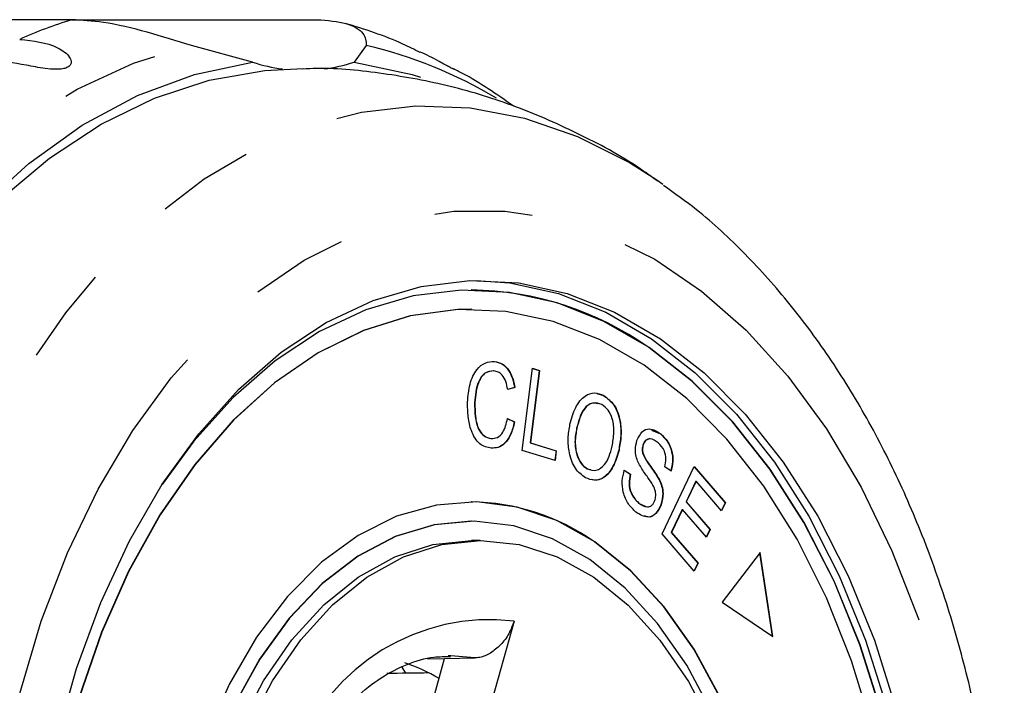
# Model space of a CAD drawing. Extents: x 26 to 395, y 75 to 238.
# Drawn here: x 176 to 188, y 92 to 100 of the extents above; entities that cross this region are included whole.
import ezdxf

# ---------------------------------------------------------------- set-up
doc = ezdxf.new("R2010")
doc.units = 0
doc.linetypes.add('PHANTOM', pattern=[12.7, 6.35, -1.27, 1.27, -1.27, 1.27, -1.27])
doc.layers.get('0').update_dxf_attribs({"linetype": 'CONTINUOUS'})

msp = doc.modelspace()

# ---------------------------------------------------------------- linework, layer by layer
at = {"color": 7, "linetype": 'CONTINUOUS'}
for p, q in [((176.349, 100.358), (172.017, 100.358)), ((176.349, 100.358), (179.534, 100.358)), ((178.696, 99.807), (177.902, 100.023)), ((180.173, 100.023), (180.014, 99.807)), ((183.946, 98.278), (184.024, 98.224)), ((181.538, 96.851), (181.534, 96.851)), ((181.538, 96.601), (181.534, 96.601)), ((181.833, 95.923), (181.837, 95.923)), ((182.197, 94.769), (182.33, 95.835)), ((182.417, 95.807), (182.3, 94.868)), ((182.421, 95.807), (182.304, 94.868)), ((182.33, 95.835), (182.421, 95.807)), ((182.33, 95.834), (182.417, 95.807)), ((182.417, 95.807), (182.421, 95.807)), ((182.098, 95.584), (182.006, 95.558)), ((182.102, 95.584), (182.01, 95.558)), ((182.098, 95.584), (182.102, 95.584)), ((181.58, 95.389), (181.584, 95.389)), ((183.168, 95.506), (183.255, 95.482)), ((183.255, 95.482), (183.259, 95.482)), ((182.004, 95.182), (182.095, 95.139)), ((182.008, 95.182), (182.099, 95.139)), ((182.095, 95.139), (182.099, 95.139)), ((182.905, 95.056), (182.908, 95.056)), ((183.878, 95.034), (183.994, 94.983)), ((181.79, 94.923), (181.794, 94.923)), ((183.994, 94.983), (183.998, 94.983)), ((182.625, 94.64), (182.197, 94.769)), ((182.3, 94.868), (182.637, 94.766)), ((182.3, 94.868), (182.304, 94.868)), ((182.304, 94.868), (182.641, 94.766)), ((182.637, 94.766), (182.622, 94.641)), ((182.641, 94.766), (182.625, 94.64)), ((182.637, 94.766), (182.641, 94.766)), ((183.451, 94.774), (183.455, 94.774)), ((183.766, 94.843), (183.77, 94.843)), ((183.761, 94.737), (183.764, 94.737)), ((183.04, 94.532), (183.09, 94.523)), ((183.04, 94.532), (183.044, 94.532)), ((183.52, 94.515), (183.601, 94.461)), ((183.524, 94.515), (183.605, 94.461)), ((184.014, 93.686), (184.431, 94.56)), ((184.131, 94.5), (184.049, 94.557)), ((184.43, 94.557), (184.834, 94.09)), ((184.431, 94.56), (184.837, 94.09)), ((183.601, 94.461), (183.605, 94.461)), ((183.976, 94.389), (183.98, 94.389)), ((184.453, 94.371), (184.325, 94.103)), ((184.456, 94.371), (184.329, 94.103)), ((184.453, 94.371), (184.456, 94.371)), ((184.788, 93.987), (184.456, 94.371)), ((181.538, 94.101), (181.534, 94.101)), ((183.707, 94.086), (183.805, 94.043)), ((183.707, 94.086), (183.711, 94.086)), ((184, 94.065), (184.004, 94.065)), ((184.276, 94.001), (184.134, 93.703)), ((184.28, 94.001), (184.138, 93.703)), ((184.276, 94.001), (184.28, 94.001)), ((184.59, 93.642), (184.28, 94.001)), ((184.325, 94.103), (184.635, 93.744)), ((184.325, 94.103), (184.329, 94.103)), ((184.329, 94.103), (184.639, 93.744)), ((184.834, 94.09), (184.786, 93.99)), ((184.837, 94.09), (184.788, 93.987)), ((184.834, 94.09), (184.837, 94.09)), ((181.538, 93.851), (181.534, 93.851)), ((184.635, 93.744), (184.588, 93.644)), ((184.639, 93.744), (184.59, 93.642)), ((184.635, 93.744), (184.639, 93.744)), ((181.653, 93.601), (181.538, 93.601)), ((184.433, 93.202), (184.014, 93.686)), ((184.134, 93.703), (184.479, 93.305)), ((184.134, 93.703), (184.138, 93.703)), ((184.138, 93.703), (184.482, 93.305)), ((185.287, 93.443), (184.794, 92.801)), ((185.448, 92.358), (185.284, 93.439)), ((185.453, 92.355), (185.287, 93.443)), ((184.479, 93.305), (184.431, 93.205)), ((184.482, 93.305), (184.433, 93.202)), ((184.479, 93.305), (184.482, 93.305)), ((184.794, 92.801), (185.453, 92.355)), ((182.092, 92.554), (181.616, 90.85)), ((180.966, 92.064), (181.19, 92.068)), ((181.023, 91.469), (181.19, 92.068)), ((181.19, 92.068), (181.582, 92.077)), ((180.633, 91.959), (180.682, 91.877))]:
    msp.add_line(p, q, dxfattribs=at)
at = {"color": 8, "linetype": 'PHANTOM'}
msp.add_line((181.582, 92.077), (181.273, 92.103), dxfattribs=at)
at = {"color": 8, "linetype": 'PHANTOM', "flags": 128}
for points in [[(171.947, 93.292), (172.318, 94.333), (172.753, 95.314), (173.246, 96.224), (173.793, 97.056), (174.39, 97.802), (175.03, 98.454), (175.708, 99.007), (176.417, 99.456), (177.151, 99.795), (177.902, 100.023)], [(178.075, 77.404), (177.44, 77.891), (176.839, 78.472), (176.277, 79.14), (175.758, 79.889), (175.289, 80.713), (174.873, 81.603), (174.514, 82.552), (174.215, 83.55), (173.98, 84.588), (173.81, 85.657), (173.708, 86.746), (173.673, 87.845), (173.707, 88.945), (173.809, 90.034), (173.978, 91.103), (174.213, 92.142), (174.511, 93.14), (174.869, 94.089), (175.285, 94.98), (175.754, 95.805), (176.272, 96.555), (176.834, 97.224), (177.435, 97.805), (178.069, 98.293), (178.73, 98.684), (179.413, 98.974), (180.11, 99.159), (180.816, 99.24), (181.523, 99.214), (182.226, 99.081), (182.917, 98.844), (183.59, 98.505), (183.946, 98.278)], [(179.079, 78.647), (178.484, 79.107), (177.923, 79.66), (177.402, 80.3), (176.925, 81.02), (176.499, 81.813), (176.127, 82.669), (175.814, 83.581), (175.563, 84.537), (175.376, 85.529), (175.256, 86.545), (175.204, 87.576), (175.22, 88.609), (175.304, 89.634), (175.455, 90.64), (175.672, 91.617), (175.953, 92.553), (176.294, 93.44), (176.692, 94.268), (177.142, 95.027), (177.641, 95.711), (178.181, 96.311), (178.759, 96.821), (179.367, 97.237), (180, 97.553), (180.65, 97.766), (181.31, 97.874), (181.974, 97.875), (182.635, 97.771), (183.286, 97.561), (183.919, 97.249), (184.528, 96.836), (185.107, 96.329), (185.649, 95.731), (186.148, 95.05), (186.6, 94.293), (187, 93.468), (187.343, 92.583), (187.625, 91.647), (187.845, 90.672), (187.998, 89.666), (188.085, 88.642), (188.103, 87.609), (188.053, 86.578), (187.935, 85.561), (187.75, 84.569), (187.501, 83.611), (187.19, 82.698), (186.82, 81.839), (186.395, 81.045), (185.92, 80.322), (185.4, 79.68), (184.84, 79.124), (184.246, 78.66), (183.625, 78.294), (182.983, 78.029), (182.327, 77.868), (181.664, 77.813), (181, 77.865), (180.344, 78.022), (179.701, 78.284), (179.079, 78.647)]]:
    msp.add_lwpolyline(points, dxfattribs=at)
at = {"color": 7, "linetype": 'CONTINUOUS', "flags": 128}
for points in [[(172.249, 92.52), (172.58, 93.586), (172.976, 94.597), (173.434, 95.542), (173.95, 96.412), (174.519, 97.199), (175.134, 97.895), (175.791, 98.493), (176.482, 98.988), (177.202, 99.374), (177.942, 99.648), (178.696, 99.807)], [(180.014, 99.807), (180.768, 99.648), (180.878, 99.614)], [(175.42, 98.026), (176.059, 98.562), (176.729, 99.001), (177.422, 99.339), (178.132, 99.572), (178.854, 99.7), (179.352, 99.726)], [(176.156, 91.033), (176.409, 91.939), (176.724, 92.797), (177.097, 93.597), (177.523, 94.33), (177.997, 94.986), (178.514, 95.559), (179.069, 96.042), (179.653, 96.429), (180.261, 96.715), (180.885, 96.897), (181.518, 96.973), (182.153, 96.942), (182.782, 96.805), (183.398, 96.563), (183.993, 96.218), (184.561, 95.775), (185.094, 95.24), (185.588, 94.618), (186.035, 93.916), (186.431, 93.144), (186.771, 92.309), (187.051, 91.422)], [(181.596, 96.975), (182.038, 96.942), (182.667, 96.805), (183.283, 96.563), (183.878, 96.218), (184.446, 95.775), (184.98, 95.24), (185.473, 94.618), (185.92, 93.916), (186.316, 93.144), (186.656, 92.309), (186.936, 91.422)], [(183.846, 96.103), (183.259, 96.443), (182.652, 96.682), (182.031, 96.818), (181.405, 96.848), (180.781, 96.773), (180.165, 96.593), (179.565, 96.311), (178.989, 95.93), (178.443, 95.454), (177.932, 94.889), (177.522, 94.329)], [(181.534, 96.601), (181.362, 96.597), (180.745, 96.514), (180.137, 96.326), (179.546, 96.036), (178.98, 95.646), (178.444, 95.161), (177.946, 94.588), (177.491, 93.933), (177.085, 93.204), (176.734, 92.41), (176.441, 91.561)], [(183.782, 95.874), (183.201, 96.21), (182.6, 96.443), (181.986, 96.573), (181.366, 96.597), (180.749, 96.514), (180.141, 96.326), (179.55, 96.036), (178.983, 95.646), (178.448, 95.161), (177.949, 94.588), (177.495, 93.933), (177.089, 93.204), (176.738, 92.41), (176.444, 91.561)], [(186.858, 91.373), (186.582, 92.248), (186.247, 93.071), (185.856, 93.833), (185.415, 94.525), (184.929, 95.139), (184.402, 95.667), (183.842, 96.103)], [(186.862, 91.373), (186.586, 92.248), (186.251, 93.071), (185.86, 93.833), (185.419, 94.525), (184.932, 95.139), (184.406, 95.667), (183.846, 96.103), (183.846, 96.103)], [(186.743, 91.168), (186.476, 92.038), (186.15, 92.858), (185.768, 93.617), (185.335, 94.306), (184.855, 94.917), (184.336, 95.441), (183.782, 95.874)], [(183.141, 93.582), (182.646, 93.858), (182.133, 94.032), (181.609, 94.1), (181.084, 94.061), (180.567, 93.915), (180.066, 93.666), (179.591, 93.318), (179.149, 92.876), (178.748, 92.347), (178.395, 91.742), (178.095, 91.071)], [(181.534, 93.851), (181.056, 93.804), (180.55, 93.652), (180.062, 93.396), (179.6, 93.041), (179.172, 92.594), (178.787, 92.062), (178.451, 91.455)], [(183.077, 93.353), (182.592, 93.622), (182.088, 93.789), (181.574, 93.85), (181.06, 93.804), (180.554, 93.652), (180.066, 93.396), (179.604, 93.041), (179.176, 92.594), (178.791, 92.062), (178.455, 91.455)], [(180.064, 82.578), (179.616, 82.939), (179.204, 83.392), (178.835, 83.928), (178.517, 84.537), (178.255, 85.208), (178.055, 85.928), (177.919, 86.684), (177.851, 87.462), (177.851, 88.246), (177.92, 89.024), (178.056, 89.779), (178.257, 90.499), (178.52, 91.169), (178.838, 91.778), (179.207, 92.313), (179.62, 92.765), (180.068, 93.126), (180.543, 93.388), (181.037, 93.548), (181.538, 93.601)], [(178.635, 91.169), (178.953, 91.778), (179.322, 92.313), (179.734, 92.765), (180.182, 93.126), (180.658, 93.388), (181.152, 93.548), (181.655, 93.601), (182.158, 93.547), (182.652, 93.387), (183.127, 93.123), (183.575, 92.762), (183.987, 92.309), (184.356, 91.773), (184.674, 91.164)], [(181.534, 81.601), (181.988, 81.641), (182.505, 81.786), (183.006, 82.035), (183.481, 82.384), (183.923, 82.826), (184.324, 83.354), (184.678, 83.959), (184.977, 84.631), (185.218, 85.357), (185.396, 86.127), (185.507, 86.926), (185.551, 87.74), (185.526, 88.557), (185.433, 89.361), (185.272, 90.14), (185.048, 90.88), (184.764, 91.567), (184.425, 92.191), (184.036, 92.741), (183.604, 93.207), (183.137, 93.582)], [(184.768, 91.567), (184.429, 92.191), (184.04, 92.741), (183.608, 93.207), (183.141, 93.582)], [(184.664, 91.365), (184.335, 91.981), (183.956, 92.525), (183.534, 92.984), (183.077, 93.353)], [(181.273, 92.103), (181.25, 92.103), (181.237, 92.103)]]:
    msp.add_lwpolyline(points, dxfattribs=at)
at = {"color": 8, "linetype": 'PHANTOM'}
for centre, radius, start, end in [((178.093, 94.713), 5.908, 107.172, 114.1894), ((178.84, 94.306), 5.87, 59.0096, 76.8779), ((181.774, 89.905), 2.668, 83.1633, 159.8069)]:
    msp.add_arc(centre, radius, start, end, dxfattribs=at)
at = {"color": 7, "linetype": 'CONTINUOUS'}
for centre, radius, start, end in [((179.367, 101.855), 2.155, 251.8697, 262.5013), ((179.343, 101.855), 2.155, 277.499, 288.13), ((181.483, 92.755), 4.096, 54.8359, 89.2844), ((181.507, 91.283), 2.818, 54.6674, 89.4529), ((180.031, 90.038), 2.077, 58.4564, 71.9793)]:
    msp.add_arc(centre, radius, start, end, dxfattribs=at)
msp.add_ellipse((235.745, 87.851), major_axis=(221.902, 2.073), ratio=0.021122, start_param=1.819944, end_param=1.822495, dxfattribs=at)
for points, knots in [([(177.902, 100.023), (177.711, 100.082), (177.33, 100.201), (176.779, 100.334), (176.482, 100.35), (176.349, 100.358)], [0, 0, 0, 0, 0.354878, 0.711107, 1, 1, 1, 1]), ([(179.534, 100.358), (179.669, 100.348), (179.94, 100.328), (180.16, 100.187), (180.169, 100.077), (180.173, 100.023)], [0, 0, 0, 0, 0.338532, 0.676774, 1, 1, 1, 1]), ([(180.873, 99.931), (180.799, 99.969), (180.486, 100.129), (180.152, 100.232), (179.899, 100.31)], [0, 0, 0, 0, 0.238056, 1, 1, 1, 1]), ([(175.672, 100.102), (175.847, 100.084), (176.104, 100.056), (176.313, 99.9), (176.347, 99.813), (176.333, 99.765), (176.292, 99.735), (176.226, 99.717), (176.128, 99.712), (175.963, 99.728), (175.667, 99.784), (175.386, 99.832), (175.199, 99.836), (175.148, 99.837)], [0, 0, 0, 0, 0.264794, 0.387263, 0.4381, 0.470812, 0.503779, 0.532144, 0.568172, 0.622732, 0.722188, 0.92387, 1, 1, 1, 1]), ([(181.292, 99.73), (181.298, 99.727), (181.323, 99.717), (181.321, 99.712), (181.3, 99.719), (181.257, 99.739), (181.195, 99.773), (181.106, 99.822), (180.994, 99.884), (180.916, 99.92), (180.876, 99.938)], [0, 0, 0, 0, 0.059052, 0.223995, 0.330137, 0.437103, 0.529137, 0.646031, 0.82306, 1, 1, 1, 1]), ([(183.954, 98.262), (183.896, 98.305), (183.586, 98.535), (182.975, 98.865), (182.135, 99.239), (181.273, 99.507), (180.402, 99.667), (179.759, 99.735), (179.409, 99.72), (179.35, 99.718)], [0, 0, 0, 0, 0.043926, 0.235586, 0.422891, 0.606283, 0.786375, 0.963863, 1, 1, 1, 1]), ([(182.083, 99.237), (181.867, 99.389), (181.611, 99.571), (181.334, 99.704), (181.29, 99.726)], [0, 0, 0, 0, 0.840582, 1, 1, 1, 1]), ([(184.073, 77.523), (184.223, 77.631), (184.592, 77.897), (185.135, 78.413), (185.706, 79.054), (186.233, 79.774), (186.712, 80.561), (187.139, 81.409), (187.51, 82.31), (187.823, 83.255), (188.075, 84.237), (188.266, 85.247), (188.394, 86.278), (188.458, 87.321), (188.459, 88.368), (188.395, 89.411), (188.268, 90.442), (188.078, 91.453), (187.826, 92.437), (187.513, 93.385), (187.14, 94.29), (186.71, 95.145), (186.224, 95.941), (185.687, 96.672), (185.099, 97.327), (184.548, 97.843), (184.177, 98.104), (184.033, 98.205)], [0, 0, 0, 0, 0.027556, 0.067521, 0.107968, 0.148784, 0.189847, 0.231043, 0.272282, 0.313504, 0.354688, 0.395828, 0.436932, 0.478013, 0.519088, 0.560176, 0.601293, 0.642458, 0.683689, 0.725003, 0.766408, 0.807903, 0.849467, 0.891039, 0.93252, 0.973783, 1, 1, 1, 1]), ([(181.488, 95.396), (181.495, 95.475), (181.508, 95.634), (181.596, 95.821), (181.716, 95.916), (181.797, 95.921), (181.837, 95.923)], [0, 0, 0, 0, 0.2804692, 0.5594434, 0.7795366, 1, 1, 1, 1]), ([(181.833, 95.923), (181.868, 95.916), (181.937, 95.903), (182.02, 95.818), (182.075, 95.706), (182.091, 95.624), (182.098, 95.584)], [0, 0, 0, 0, 0.28007, 0.559491, 0.779631, 1, 1, 1, 1]), ([(181.837, 95.923), (181.872, 95.916), (181.941, 95.903), (182.024, 95.818), (182.079, 95.706), (182.094, 95.624), (182.102, 95.584)], [0, 0, 0, 0, 0.280075, 0.559492, 0.779632, 1, 1, 1, 1]), ([(181.827, 95.8), (181.788, 95.797), (181.711, 95.791), (181.601, 95.638), (181.588, 95.483), (181.58, 95.389)], [0, 0, 0, 0, 0.280345, 0.55959, 1, 1, 1, 1]), ([(181.831, 95.8), (181.792, 95.797), (181.715, 95.791), (181.605, 95.638), (181.592, 95.483), (181.584, 95.389)], [0, 0, 0, 0, 0.280347, 0.559592, 1, 1, 1, 1]), ([(182.01, 95.558), (182.003, 95.594), (181.989, 95.665), (181.944, 95.747), (181.887, 95.791), (181.85, 95.797), (181.831, 95.8)], [0, 0, 0, 0, 0.280509, 0.559547, 0.77953, 1, 1, 1, 1]), ([(182.818, 95.108), (182.839, 95.184), (182.881, 95.336), (183.001, 95.483), (183.138, 95.531), (183.219, 95.498), (183.259, 95.482)], [0, 0, 0, 0, 0.280587, 0.559623, 0.779603, 1, 1, 1, 1]), ([(181.798, 94.799), (181.745, 94.809), (181.64, 94.83), (181.533, 95.005), (181.491, 95.204), (181.489, 95.332), (181.488, 95.396)], [0, 0, 0, 0, 0.279993, 0.558132, 0.778927, 1, 1, 1, 1]), ([(181.58, 95.389), (181.58, 95.329), (181.58, 95.209), (181.619, 95.046), (181.7, 94.946), (181.76, 94.93), (181.79, 94.923)], [0, 0, 0, 0, 0.28113, 0.560399, 0.77991, 1, 1, 1, 1]), ([(181.584, 95.389), (181.584, 95.329), (181.584, 95.209), (181.622, 95.046), (181.704, 94.946), (181.764, 94.93), (181.794, 94.923)], [0, 0, 0, 0, 0.2811292, 0.5603973, 0.7799062, 1, 1, 1, 1]), ([(183.233, 95.364), (183.194, 95.377), (183.114, 95.403), (182.974, 95.302), (182.933, 95.15), (182.908, 95.056)], [0, 0, 0, 0, 0.2802, 0.559783, 1, 1, 1, 1]), ([(183.255, 95.482), (183.303, 95.446), (183.397, 95.375), (183.472, 95.168), (183.484, 94.958), (183.462, 94.835), (183.451, 94.774)], [0, 0, 0, 0, 0.2795856, 0.558529, 0.7790696, 1, 1, 1, 1]), ([(183.259, 95.482), (183.306, 95.446), (183.401, 95.375), (183.476, 95.168), (183.488, 94.958), (183.466, 94.835), (183.455, 94.774)], [0, 0, 0, 0, 0.279586, 0.558529, 0.77907, 1, 1, 1, 1]), ([(183.18, 95.372), (183.157, 95.378), (183.094, 95.396), (182.97, 95.3), (182.929, 95.149), (182.905, 95.056)], [0, 0, 0, 0, 0.186372, 0.502397, 1, 1, 1, 1]), ([(183.365, 94.824), (183.376, 94.882), (183.397, 95), (183.378, 95.172), (183.317, 95.303), (183.261, 95.344), (183.233, 95.364)], [0, 0, 0, 0, 0.280788, 0.560053, 0.779949, 1, 1, 1, 1]), ([(181.794, 94.923), (181.822, 94.924), (181.878, 94.928), (181.966, 95.013), (181.992, 95.118), (182.008, 95.182)], [0, 0, 0, 0, 0.2808654, 0.5611398, 1, 1, 1, 1]), ([(182.095, 95.139), (182.082, 95.083), (182.054, 94.973), (181.975, 94.858), (181.883, 94.801), (181.824, 94.799), (181.794, 94.799)], [0, 0, 0, 0, 0.280249, 0.559562, 0.779595, 1, 1, 1, 1]), ([(182.099, 95.139), (182.085, 95.083), (182.058, 94.973), (181.979, 94.858), (181.887, 94.801), (181.828, 94.799), (181.798, 94.799)], [0, 0, 0, 0, 0.280251, 0.559565, 0.779598, 1, 1, 1, 1]), ([(183.018, 94.415), (182.972, 94.45), (182.879, 94.519), (182.804, 94.72), (182.788, 94.926), (182.808, 95.047), (182.818, 95.108)], [0, 0, 0, 0, 0.279609, 0.558784, 0.779308, 1, 1, 1, 1]), ([(182.905, 95.056), (182.894, 94.998), (182.874, 94.884), (182.898, 94.717), (182.958, 94.59), (183.013, 94.551), (183.04, 94.532)], [0, 0, 0, 0, 0.28061, 0.559763, 0.779776, 1, 1, 1, 1]), ([(182.908, 95.056), (182.898, 94.998), (182.877, 94.884), (182.902, 94.717), (182.962, 94.59), (183.017, 94.551), (183.044, 94.532)], [0, 0, 0, 0, 0.280609, 0.559762, 0.779771, 1, 1, 1, 1]), ([(183.688, 94.9), (183.708, 94.941), (183.749, 95.024), (183.871, 95.067), (183.95, 95.015), (183.998, 94.983)], [0, 0, 0, 0, 0.279703, 0.559316, 1, 1, 1, 1]), ([(183.703, 94.617), (183.694, 94.641), (183.676, 94.689), (183.662, 94.79), (183.678, 94.859), (183.688, 94.9)], [0, 0, 0, 0, 0.28127, 0.561931, 1, 1, 1, 1]), ([(183.84, 94.913), (183.828, 94.911), (183.806, 94.906), (183.781, 94.878), (183.771, 94.854), (183.766, 94.843)], [0, 0, 0, 0, 0.404278, 0.702118, 1, 1, 1, 1]), ([(183.962, 94.868), (183.929, 94.893), (183.879, 94.931), (183.815, 94.91), (183.785, 94.878), (183.775, 94.855), (183.77, 94.843)], [0, 0, 0, 0, 0.499451, 0.74906, 0.874518, 1, 1, 1, 1]), ([(183.994, 94.983), (184.024, 94.954), (184.084, 94.896), (184.143, 94.768), (184.156, 94.623), (184.137, 94.541), (184.127, 94.5)], [0, 0, 0, 0, 0.28081, 0.560159, 0.779885, 1, 1, 1, 1]), ([(183.998, 94.983), (184.028, 94.954), (184.088, 94.896), (184.147, 94.768), (184.16, 94.623), (184.141, 94.541), (184.131, 94.5)], [0, 0, 0, 0, 0.28081, 0.5601604, 0.7798857, 1, 1, 1, 1]), ([(183.455, 94.774), (183.434, 94.7), (183.391, 94.552), (183.272, 94.41), (183.137, 94.369), (183.058, 94.399), (183.018, 94.415)], [0, 0, 0, 0, 0.280325, 0.559496, 0.779629, 1, 1, 1, 1]), ([(183.044, 94.532), (183.083, 94.518), (183.16, 94.492), (183.265, 94.57), (183.33, 94.69), (183.353, 94.779), (183.365, 94.824)], [0, 0, 0, 0, 0.279194, 0.558227, 0.778817, 1, 1, 1, 1]), ([(183.451, 94.774), (183.43, 94.699), (183.387, 94.551), (183.268, 94.412), (183.162, 94.372), (183.109, 94.389), (183.097, 94.393)], [0, 0, 0, 0, 0.330365, 0.659364, 0.918795, 1, 1, 1, 1]), ([(183.766, 94.843), (183.761, 94.823), (183.752, 94.789), (183.758, 94.753), (183.761, 94.737)], [0, 0, 0, 0, 0.5591986, 1, 1, 1, 1]), ([(183.77, 94.843), (183.765, 94.823), (183.756, 94.789), (183.762, 94.753), (183.764, 94.737)], [0, 0, 0, 0, 0.559195, 1, 1, 1, 1]), ([(184.049, 94.557), (184.056, 94.591), (184.07, 94.659), (184.045, 94.789), (183.994, 94.838), (183.962, 94.868)], [0, 0, 0, 0, 0.280981, 0.560114, 1, 1, 1, 1]), ([(183.761, 94.737), (183.778, 94.7), (183.811, 94.626), (183.893, 94.525), (183.945, 94.44), (183.976, 94.389)], [0, 0, 0, 0, 0.278871, 0.559483, 1, 1, 1, 1]), ([(183.764, 94.737), (183.781, 94.7), (183.815, 94.626), (183.897, 94.525), (183.949, 94.44), (183.98, 94.389)], [0, 0, 0, 0, 0.278869, 0.559483, 1, 1, 1, 1]), ([(183.675, 93.968), (183.641, 94.001), (183.572, 94.065), (183.505, 94.212), (183.49, 94.377), (183.513, 94.469), (183.524, 94.515)], [0, 0, 0, 0, 0.281, 0.560063, 0.779919, 1, 1, 1, 1]), ([(183.896, 94.317), (183.874, 94.352), (183.838, 94.408), (183.785, 94.48), (183.741, 94.544), (183.716, 94.593), (183.703, 94.617)], [0, 0, 0, 0, 0.339992, 0.560091, 0.780154, 1, 1, 1, 1]), ([(183.601, 94.461), (183.593, 94.42), (183.576, 94.338), (183.612, 94.186), (183.671, 94.124), (183.707, 94.086)], [0, 0, 0, 0, 0.280936, 0.560041, 1, 1, 1, 1]), ([(183.605, 94.461), (183.597, 94.42), (183.58, 94.338), (183.616, 94.186), (183.675, 94.124), (183.711, 94.086)], [0, 0, 0, 0, 0.280937, 0.560042, 1, 1, 1, 1]), ([(183.976, 94.389), (183.988, 94.362), (184.011, 94.308), (184.031, 94.193), (184.012, 94.113), (184, 94.065)], [0, 0, 0, 0, 0.281398, 0.562088, 1, 1, 1, 1]), ([(183.98, 94.389), (183.992, 94.362), (184.015, 94.308), (184.035, 94.193), (184.016, 94.113), (184.004, 94.065)], [0, 0, 0, 0, 0.2814014, 0.5620889, 1, 1, 1, 1]), ([(183.922, 94.12), (183.926, 94.139), (183.936, 94.177), (183.929, 94.251), (183.909, 94.292), (183.896, 94.317)], [0, 0, 0, 0, 0.280003, 0.559774, 1, 1, 1, 1]), ([(183.711, 94.086), (183.748, 94.061), (183.803, 94.023), (183.873, 94.046), (183.905, 94.082), (183.916, 94.108), (183.922, 94.12)], [0, 0, 0, 0, 0.499113, 0.748666, 0.874363, 1, 1, 1, 1]), ([(184.004, 94.065), (183.982, 94.022), (183.939, 93.935), (183.811, 93.883), (183.727, 93.936), (183.675, 93.968)], [0, 0, 0, 0, 0.279807, 0.559981, 1, 1, 1, 1]), ([(184, 94.065), (183.979, 94.023), (183.936, 93.938), (183.848, 93.891), (183.802, 93.915), (183.788, 93.922)], [0, 0, 0, 0, 0.415627, 0.831796, 1, 1, 1, 1]), ([(182.092, 92.554), (182.072, 92.499), (182.032, 92.388), (181.921, 92.242), (181.788, 92.134), (181.669, 92.084), (181.603, 92.078), (181.582, 92.077)], [0, 0, 0, 0, 0.227921, 0.455937, 0.680676, 0.896844, 1, 1, 1, 1]), ([(179.408, 90.733), (179.423, 90.761), (179.522, 90.943), (179.729, 91.237), (180.037, 91.575), (180.366, 91.833), (180.705, 92.005), (181.006, 92.096), (181.194, 92.094), (181.267, 92.093)], [0, 0, 0, 0, 0.0301954, 0.1999603, 0.3695705, 0.5396704, 0.7117919, 0.8884222, 1, 1, 1, 1])]:
    msp.add_open_spline(points, degree=3, knots=knots, dxfattribs=at)

doc.saveas('drawing.dxf')
